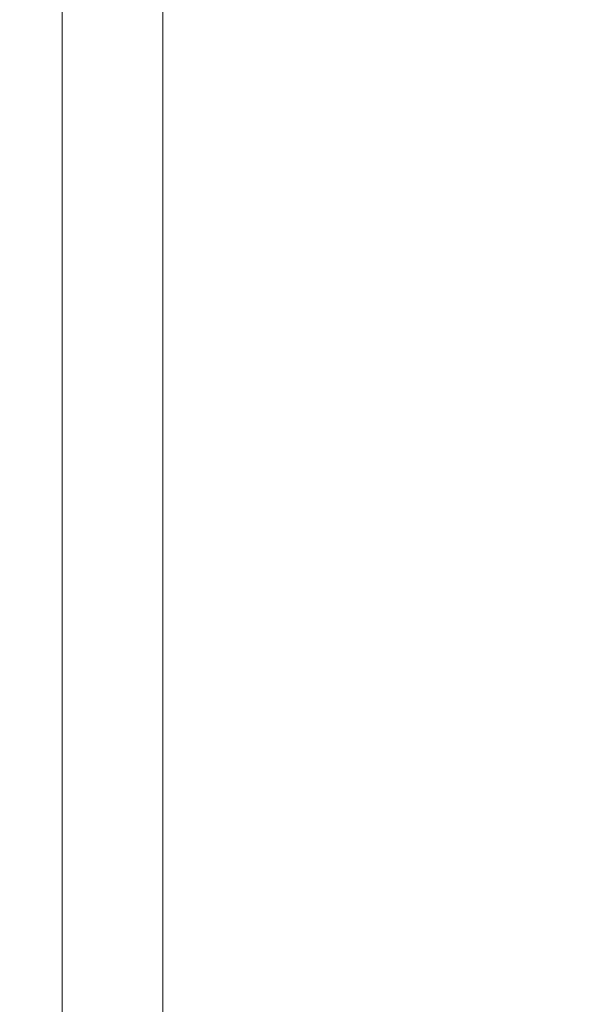
# Model space of a CAD drawing. Units: inches. Extents: x -52997 to 52003, y -52254 to 52746.
# Drawn here: x -32844 to -27363, y -11278 to -1513 of the extents above; entities that cross this region are included whole.
import ezdxf

# ---------------------------------------------------------------- set-up
doc = ezdxf.new("R2010")
doc.units = ezdxf.units.IN
doc.header["$MEASUREMENT"] = 0
doc.layers.add('1', color=1, linetype='Continuous')
doc.layers.add('2', color=140, linetype='Continuous', lineweight=0)
doc.layers.add('3', color=90, linetype='Continuous', lineweight=0)

msp = doc.modelspace()

# ---------------------------------------------------------------- linework, layer by layer
at = {"layer": '1'}
for points in [[(-16283.4, -47485.7), (0, -47485.7), (16283.4, -47485.7, 5.999107)], [(-16250, -47285.7), (0, -47285.7), (16250, -47285.7, 5.986812)], [(-13685.8, -45485.7), (0, -45485.7), (13685.8, -45485.7, 6.794322)]]:
    msp.add_lwpolyline(points, format="xyb", close=True, dxfattribs=at)
msp.add_circle((-497.2, 245.8), 52500, dxfattribs=at)
at = {"layer": '2'}
for points in [[(-16283.4, -47485.7), (0, -47485.7), (16283.4, -47485.7, 5.999107)], [(-16250, -47285.7), (0, -47285.7), (16250, -47285.7, 5.986812)], [(-13685.8, -45485.7), (0, -45485.7), (13685.8, -45485.7, 6.794322)]]:
    msp.add_lwpolyline(points, format="xyb", close=True, dxfattribs=at)
for points in [[(32577, 17900.2), (32577, -20347.5), (-32423, -20347.5), (-32423, 17900.2)], [(31577, 16900.2), (31577, -19347.5), (-31423, -19347.5), (-31423, 16900.2)]]:
    msp.add_lwpolyline(points, close=True, dxfattribs=at)
msp.add_circle((-497.2, 245.8), 52500, dxfattribs=at)
at = {"layer": '3'}
for points in [[(-16283.4, -47485.7), (0, -47485.7), (16283.4, -47485.7, 5.999107)], [(-16283.4, -47485.7), (0, -47485.7), (16283.4, -47485.7, 5.999107)], [(-16250, -47285.7), (0, -47285.7), (16250, -47285.7, 5.986812)], [(-16250, -47285.7), (0, -47285.7), (16250, -47285.7, 5.986812)], [(-13685.8, -45485.7), (0, -45485.7), (13685.8, -45485.7, 6.794322)], [(-13685.8, -45485.7), (0, -45485.7), (13685.8, -45485.7, 6.794322)]]:
    msp.add_lwpolyline(points, format="xyb", close=True, dxfattribs=at)
msp.add_circle((-497.2, 245.8), 52500, dxfattribs=at)
msp.add_circle((-497.2, 245.8), 52500, dxfattribs=at)

doc.saveas('drawing.dxf')
